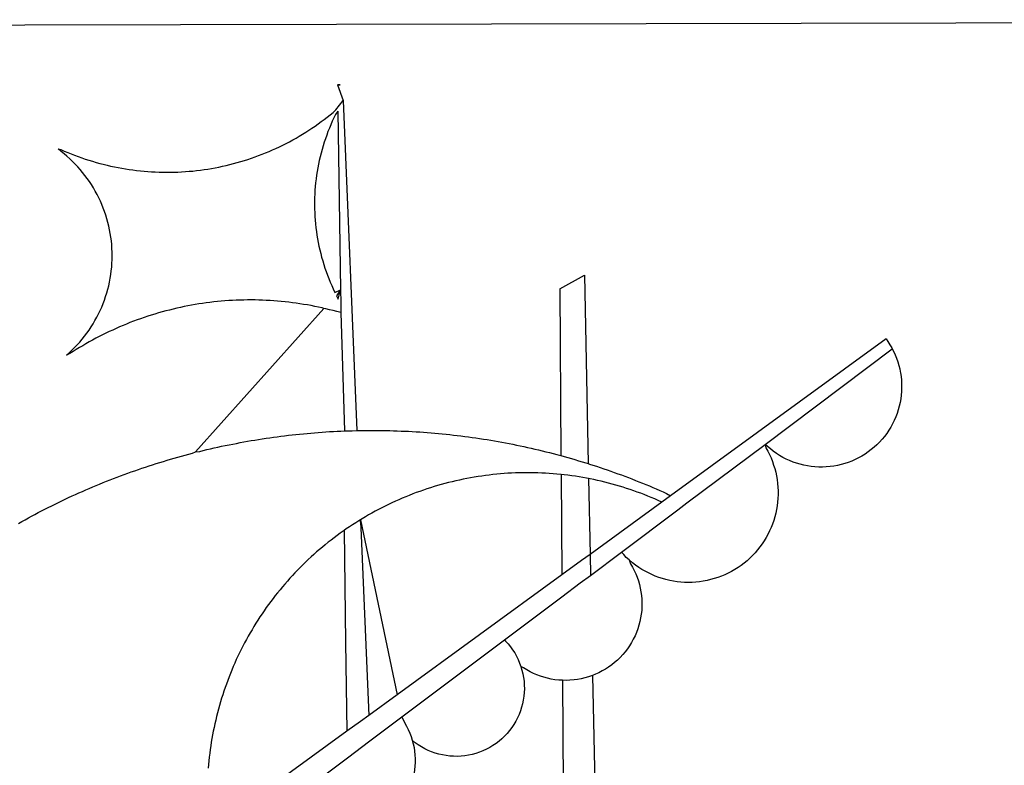
# Model space of a CAD drawing. Extents: x 175300 to 181764, y 1664293 to 1667275.
# Drawn here: x 175441 to 175442, y 1667153 to 1667154 of the extents above; entities that cross this region are included whole.
import ezdxf

# ---------------------------------------------------------------- set-up
doc = ezdxf.new("R2010")
doc.units = 0
doc.header["$LTSCALE"] = 10
doc.header["$MEASUREMENT"] = 0
doc.layers.add('BRAZAO', color=7, linetype='CONTINUOUS')
doc.layers.add('T-DIVIS-EXIS', color=7, linetype='CONTINUOUS')

# ---------------------------------------------------------------- blocks, each defined once
blk = doc.blocks.new('Logo_Prefeitura')
at = {"layer": 'BRAZAO'}
for points in [[(-441.09, -545.84), (15.02, -544.89)], [(15.02, -544.89), (437.79, -544.01)], [(15.2, -556.73), (16.3, -559.8)], [(15.2, -556.73), (16.3, -559.8)], [(15.2, -556.73), (15.7, -556.75), (15.2, -556.73)], [(-39.25, -569.21), (-38.77, -569.34), (-38.1, -569.64), (-37.42, -569.92), (-36.74, -570.2), (-36.06, -570.47), (-35.37, -570.72), (-34.68, -570.97), (-33.99, -571.2), (-33.29, -571.43), (-32.59, -571.65), (-31.88, -571.85), (-31.18, -572.05), (-30.47, -572.23), (-29.75, -572.41), (-29.04, -572.57), (-28.32, -572.73), (-27.6, -572.87), (-26.88, -573), (-26.16, -573.13), (-25.43, -573.24), (-24.71, -573.34), (-23.98, -573.43), (-23.25, -573.51), (-22.52, -573.58), (-21.79, -573.64), (-21.06, -573.69), (-20.33, -573.73), (-19.59, -573.76), (-18.86, -573.78), (-18.13, -573.78), (-17.39, -573.78), (-16.66, -573.77), (-15.93, -573.74), (-15.2, -573.71), (-14.46, -573.66), (-13.73, -573.6), (-13, -573.54), (-12.27, -573.46), (-11.54, -573.37), (-10.82, -573.27), (-10.09, -573.16), (-9.37, -573.04), (-8.65, -572.91), (-7.93, -572.77), (-7.21, -572.62), (-6.5, -572.46), (-5.78, -572.28), (-5.07, -572.1), (-4.36, -571.91), (-3.66, -571.71), (-2.96, -571.49), (-2.26, -571.27), (-1.56, -571.04), (-0.87, -570.79), (-0.18, -570.54), (0.5, -570.28), (1.18, -570), (1.86, -569.72), (2.53, -569.43), (3.2, -569.13), (3.86, -568.81), (4.52, -568.49), (5.18, -568.16), (5.83, -567.82), (6.47, -567.47), (7.11, -567.11), (7.74, -566.74), (8.37, -566.36), (9, -565.98), (9.61, -565.58), (10.22, -565.18), (10.83, -564.76), (11.43, -564.34), (12.02, -563.91), (12.61, -563.47), (13.19, -563.02), (13.77, -562.57), (14.33, -562.1), (14.89, -561.63), (16.3, -559.8)], [(16.3, -559.8), (18.97, -624.18)], [(15.27, -561.85), (14.82, -562.51), (14.5, -563.17), (14.19, -563.83), (13.9, -564.5), (13.61, -565.18), (13.34, -565.86), (13.09, -566.55), (12.84, -567.24), (12.61, -567.94), (12.39, -568.64), (12.19, -569.34), (12, -570.05), (11.82, -570.76), (11.65, -571.48), (11.5, -572.19), (11.36, -572.91), (11.24, -573.64), (11.12, -574.36), (11.03, -575.09), (10.94, -575.82), (10.87, -576.55), (10.81, -577.28), (10.77, -578.01), (10.74, -578.74), (10.72, -579.47), (10.72, -580.21), (10.73, -580.94), (10.76, -581.67), (10.79, -582.41), (10.85, -583.14), (10.91, -583.87), (10.99, -584.6), (11.08, -585.33), (11.19, -586.05), (11.31, -586.77), (11.44, -587.5), (11.59, -588.21), (11.75, -588.93), (11.92, -589.64), (12.11, -590.35), (12.31, -591.06), (12.52, -591.76), (12.75, -592.46), (12.98, -593.15), (13.24, -593.84), (13.5, -594.52), (13.78, -595.2), (14.07, -595.88), (14.37, -596.55), (14.68, -597.21), (15.78, -596.69)], [(15.27, -561.85), (15.78, -596.69)], [(-37.66, -609.48), (-37.11, -608.99), (-36.58, -608.49), (-36.06, -607.97), (-35.55, -607.44), (-35.06, -606.9), (-34.59, -606.34), (-34.13, -605.76), (-33.69, -605.18), (-33.26, -604.58), (-32.86, -603.97), (-32.47, -603.35), (-32.1, -602.71), (-31.74, -602.07), (-31.41, -601.42), (-31.09, -600.76), (-30.79, -600.09), (-30.52, -599.41), (-30.26, -598.72), (-30.02, -598.03), (-29.8, -597.33), (-29.6, -596.62), (-29.42, -595.91), (-29.27, -595.2), (-29.13, -594.47), (-29.01, -593.75), (-28.92, -593.02), (-28.84, -592.29), (-28.79, -591.56), (-28.75, -590.83), (-28.74, -590.1), (-28.75, -589.36), (-28.78, -588.63), (-28.83, -587.9), (-28.9, -587.17), (-28.99, -586.44), (-29.11, -585.72), (-29.24, -585), (-29.39, -584.28), (-29.57, -583.57), (-29.76, -582.86), (-29.98, -582.16), (-30.21, -581.46), (-30.47, -580.78), (-30.74, -580.1), (-31.03, -579.42), (-31.35, -578.76), (-31.68, -578.11), (-32.03, -577.46), (-32.4, -576.83), (-32.78, -576.2), (-33.19, -575.59), (-33.61, -574.99), (-34.05, -574.4), (-34.5, -573.83), (-34.97, -573.27), (-35.46, -572.72), (-35.96, -572.18), (-36.48, -571.66), (-37.01, -571.16), (-37.56, -570.67), (-38.12, -570.2), (-38.69, -569.74), (-39.25, -569.21)], [(58.55, -596.54), (63.34, -593.88)], [(63.34, -593.88), (64.09, -630.63)], [(15.78, -596.69), (15.01, -597.86), (15.35, -598.51), (15.78, -596.69)], [(15.78, -596.69), (15.82, -599.16)], [(58.55, -596.54), (58.77, -629.04)], [(12.54, -600.33), (12.2, -600.25), (11.49, -600.09), (10.77, -599.94), (10.05, -599.8), (9.33, -599.67), (8.6, -599.55), (7.88, -599.43), (7.15, -599.33), (6.43, -599.23), (5.7, -599.14), (4.97, -599.06), (4.24, -598.98), (3.51, -598.92), (2.78, -598.86), (2.05, -598.81), (1.31, -598.77), (0.58, -598.74), (-0.15, -598.72), (-0.88, -598.7), (-1.62, -598.7), (-1.62, -598.7), (-2.35, -598.7), (-3.08, -598.71), (-3.82, -598.73), (-4.55, -598.75), (-5.28, -598.79), (-6.02, -598.83), (-6.75, -598.88), (-7.48, -598.94), (-8.21, -599.01), (-8.94, -599.09), (-9.67, -599.17), (-10.39, -599.27), (-11.12, -599.37), (-11.84, -599.48), (-12.57, -599.6), (-13.29, -599.73), (-14.01, -599.86), (-14.73, -600), (-15.45, -600.15), (-16.16, -600.31), (-16.88, -600.48), (-17.59, -600.66), (-18.3, -600.84), (-19.01, -601.03), (-19.71, -601.23), (-20.42, -601.44), (-21.12, -601.66), (-21.81, -601.88), (-22.51, -602.12), (-23.2, -602.36), (-23.89, -602.6), (-24.58, -602.86), (-25.27, -603.12), (-25.95, -603.4), (-26.63, -603.67), (-27.3, -603.96), (-27.97, -604.26), (-28.64, -604.56), (-29.3, -604.87), (-29.97, -605.19), (-30.62, -605.51), (-31.28, -605.84), (-31.93, -606.18), (-32.57, -606.53), (-33.21, -606.89), (-33.85, -607.25), (-34.49, -607.62), (-35.12, -607.99), (-35.74, -608.38), (-36.36, -608.77), (-36.98, -609.17), (-37.66, -609.48)], [(-12.5, -628.32), (12.54, -600.33)], [(15.85, -601.15), (15.05, -600.96), (14.34, -600.77), (13.63, -600.59), (12.92, -600.41), (12.54, -600.33)], [(15.82, -599.16), (15.85, -601.15)], [(15.85, -601.15), (16.59, -624.25)], [(122.17, -606.31), (80.16, -636.89)], [(122.17, -606.31), (122.53, -606.8), (122.92, -607.42), (123.29, -608.05), (123.39, -608.25)], [(98.58, -626.88), (123.39, -608.25)], [(123.39, -608.25), (123.63, -608.71), (123.93, -609.37), (124.21, -610.05), (124.45, -610.74), (124.66, -611.45), (124.84, -612.16), (124.94, -612.65)], [(124.94, -612.65), (124.99, -612.88), (125.1, -613.6), (125.17, -614.33), (125.22, -615.06), (125.22, -615.8), (125.2, -616.53), (125.14, -617.26), (125.04, -617.99), (124.91, -618.71), (124.75, -619.42), (124.56, -620.13), (124.33, -620.83), (124.07, -621.51), (123.78, -622.19), (123.45, -622.84), (123.1, -623.49), (122.72, -624.11), (122.31, -624.72), (121.87, -625.31), (121.4, -625.87), (120.91, -626.42), (120.39, -626.94), (119.85, -627.43), (119.28, -627.9), (118.7, -628.34), (118.09, -628.76), (117.47, -629.14), (116.83, -629.5), (116.17, -629.82), (115.5, -630.12), (114.82, -630.38), (114.12, -630.61), (113.41, -630.81), (112.7, -630.98), (111.98, -631.11), (111.25, -631.21), (110.52, -631.27), (109.79, -631.3), (109.06, -631.29), (108.32, -631.25), (107.59, -631.18), (106.87, -631.07), (106.15, -630.93), (105.44, -630.76), (104.73, -630.55), (104.04, -630.31), (103.36, -630.04), (102.69, -629.73), (102.04, -629.4), (101.4, -629.03), (100.78, -628.64), (100.19, -628.22), (99.61, -627.77), (99.05, -627.29), (98.58, -626.88)], [(-12.5, -628.32), (-11.68, -628.24), (-10.97, -628.06), (-10.26, -627.89), (-9.54, -627.73), (-8.83, -627.56), (-8.11, -627.41), (-7.4, -627.25), (-6.68, -627.1), (-5.96, -626.95), (-5.24, -626.81), (-4.52, -626.67), (-3.8, -626.53), (-3.08, -626.4), (-2.36, -626.27), (-1.64, -626.14), (-0.91, -626.02), (-0.19, -625.9), (0.54, -625.79), (1.26, -625.68), (1.99, -625.57), (2.71, -625.47), (3.44, -625.37), (4.17, -625.28), (4.89, -625.19), (5.62, -625.1), (6.35, -625.01), (7.08, -624.94), (7.81, -624.86), (8.54, -624.79), (9.27, -624.72), (10, -624.66), (10.73, -624.59), (11.46, -624.54), (12.2, -624.48), (12.93, -624.44), (13.66, -624.39), (14.39, -624.35), (15.12, -624.31), (15.86, -624.28), (16.59, -624.25)], [(16.59, -624.25), (17.32, -624.22), (18.05, -624.2), (18.97, -624.18)], [(18.97, -624.18), (19.52, -624.17), (20.25, -624.15), (20.99, -624.15), (21.72, -624.14), (21.72, -624.14), (22.45, -624.15), (23.19, -624.15), (23.92, -624.16), (24.65, -624.17), (25.39, -624.19), (26.12, -624.21), (26.85, -624.23), (27.59, -624.26), (28.32, -624.29), (29.05, -624.32), (29.78, -624.36), (30.52, -624.41), (31.25, -624.45), (31.98, -624.5), (32.71, -624.56), (33.44, -624.62), (34.17, -624.68), (34.9, -624.74), (35.63, -624.81), (36.36, -624.89), (37.09, -624.96), (37.82, -625.05), (38.55, -625.13), (39.28, -625.22), (40.01, -625.31), (40.73, -625.41), (41.46, -625.51), (42.19, -625.61), (42.91, -625.72), (43.64, -625.83), (44.36, -625.95), (45.08, -626.07), (45.81, -626.19), (46.53, -626.32), (47.25, -626.45), (47.97, -626.58), (48.69, -626.72), (49.41, -626.86), (50.13, -627.01), (50.85, -627.15), (51.57, -627.31), (52.28, -627.47), (53, -627.63), (53.71, -627.79), (54.43, -627.96), (55.14, -628.13), (55.85, -628.31), (56.56, -628.48), (57.27, -628.67), (57.98, -628.85), (58.77, -629.04)], [(98.58, -626.88), (98.75, -627.56), (99.11, -628.2), (99.44, -628.85), (99.74, -629.52), (100.01, -630.2), (100.25, -630.9), (100.47, -631.6), (100.65, -632.31), (100.8, -633.02), (100.93, -633.75), (101.02, -634.47), (101.08, -635.21), (101.11, -635.94), (101.12, -636.67), (101.09, -637.4), (101.03, -638.14), (100.93, -638.86), (100.81, -639.59), (100.66, -640.3), (100.48, -641.01), (100.27, -641.72), (100.03, -642.41), (99.76, -643.09), (99.46, -643.76), (99.14, -644.42), (98.78, -645.06), (98.4, -645.69), (98, -646.3), (97.57, -646.89), (97.11, -647.47), (96.63, -648.02), (96.13, -648.56), (95.61, -649.07), (95.06, -649.56), (94.5, -650.03), (93.91, -650.47), (93.31, -650.89), (92.69, -651.28), (92.05, -651.65), (91.4, -651.99), (90.74, -652.3), (90.06, -652.58), (89.38, -652.84), (88.68, -653.06), (87.97, -653.26), (87.26, -653.43), (86.54, -653.56), (85.81, -653.67), (85.08, -653.75), (84.35, -653.79), (83.62, -653.8), (82.88, -653.79), (82.15, -653.74), (81.42, -653.66), (80.7, -653.55), (79.98, -653.42), (79.26, -653.25), (78.56, -653.05), (77.86, -652.82), (77.17, -652.56), (76.5, -652.28), (75.84, -651.96), (75.19, -651.62), (74.55, -651.25), (73.94, -650.86), (73.33, -650.44), (72.75, -649.99), (72.07, -649.41)], [(83.35, -638.3), (98.58, -626.88)], [(-47.02, -642.28), (-46.38, -641.92), (-45.74, -641.56), (-45.09, -641.21), (-44.45, -640.86), (-43.8, -640.52), (-43.15, -640.17), (-42.5, -639.83), (-41.85, -639.5), (-41.2, -639.17), (-40.54, -638.84), (-39.88, -638.51), (-39.22, -638.19), (-38.56, -637.87), (-37.9, -637.56), (-37.24, -637.25), (-36.57, -636.94), (-35.9, -636.64), (-35.23, -636.34), (-34.56, -636.04), (-33.89, -635.74), (-33.22, -635.45), (-32.54, -635.17), (-31.87, -634.88), (-31.19, -634.6), (-30.51, -634.33), (-29.83, -634.05), (-29.15, -633.79), (-28.46, -633.52), (-27.78, -633.26), (-27.09, -633), (-26.4, -632.75), (-25.71, -632.49), (-25.02, -632.25), (-24.33, -632), (-23.64, -631.76), (-22.95, -631.53), (-22.25, -631.29), (-21.55, -631.06), (-20.86, -630.84), (-20.16, -630.62), (-19.46, -630.4), (-18.75, -630.18), (-18.05, -629.97), (-17.35, -629.76), (-16.64, -629.56), (-15.94, -629.36), (-15.23, -629.16), (-14.53, -628.97), (-13.82, -628.78), (-13.11, -628.6), (-12.5, -628.32)], [(58.77, -629.04), (59.4, -629.24), (60.1, -629.44), (60.81, -629.64), (61.51, -629.84), (62.22, -630.05), (62.92, -630.26), (63.62, -630.48), (64.09, -630.63)], [(64.09, -630.63), (64.32, -630.7), (65.02, -630.92), (65.72, -631.15), (66.41, -631.38), (67.11, -631.62), (67.8, -631.85), (68.49, -632.1), (69.18, -632.34), (69.87, -632.59), (70.56, -632.84), (71.25, -633.1), (71.94, -633.36), (72.62, -633.62), (73.3, -633.89), (73.99, -634.16), (74.67, -634.43), (75.34, -634.71), (76.02, -634.99), (76.7, -635.28), (77.37, -635.56), (78.05, -635.86), (78.72, -636.15), (79.39, -636.45), (80.16, -636.89)], [(58.79, -632.72), (57.96, -632.65), (57.23, -632.59), (56.49, -632.54), (55.76, -632.49), (55.03, -632.46), (54.3, -632.43), (53.56, -632.41), (52.83, -632.4), (52.1, -632.4), (52.1, -632.4), (51.36, -632.4), (50.63, -632.42), (49.9, -632.44), (49.16, -632.47), (48.43, -632.51), (47.7, -632.56), (46.97, -632.62), (46.24, -632.69), (45.51, -632.76), (44.78, -632.85), (44.05, -632.94), (43.33, -633.04), (42.6, -633.15), (41.88, -633.27), (41.16, -633.4), (40.43, -633.53), (39.72, -633.67), (39, -633.83), (38.28, -633.99), (37.57, -634.15), (36.86, -634.33), (36.15, -634.52), (35.44, -634.71), (34.73, -634.91), (34.03, -635.12), (33.33, -635.34), (32.63, -635.57), (31.94, -635.8), (31.25, -636.04), (30.56, -636.29), (29.87, -636.55), (29.19, -636.82), (28.51, -637.1), (27.83, -637.38), (27.16, -637.67), (26.49, -637.97), (25.82, -638.28), (25.16, -638.59), (24.5, -638.91), (23.85, -639.24), (23.2, -639.58), (22.55, -639.93), (21.91, -640.28), (21.27, -640.64), (20.63, -641.01), (20, -641.38), (19.7, -641.57)], [(58.79, -632.72), (58.92, -652.35)], [(64.15, -633.53), (63.77, -633.46), (63.04, -633.33), (62.32, -633.21), (61.6, -633.09), (60.87, -632.99), (60.14, -632.89), (59.42, -632.8), (58.79, -632.72)], [(78.43, -638.15), (77.74, -637.82), (77.07, -637.52), (76.39, -637.23), (75.71, -636.95), (75.03, -636.68), (74.35, -636.42), (73.66, -636.17), (72.97, -635.92), (72.27, -635.68), (71.58, -635.45), (70.88, -635.23), (70.18, -635.01), (69.47, -634.81), (68.77, -634.61), (68.06, -634.42), (67.35, -634.24), (66.64, -634.07), (65.92, -633.9), (65.2, -633.75), (64.49, -633.6), (64.15, -633.53)], [(64.15, -633.53), (64.45, -648.33)], [(80.16, -636.89), (78.43, -638.15)], [(78.43, -638.15), (64.45, -648.33)], [(81.54, -639.67), (83.35, -638.3)], [(70.6, -647.88), (81.54, -639.67)], [(19.7, -641.57), (19.38, -641.76), (18.75, -642.15), (18.14, -642.55), (17.53, -642.95), (16.92, -643.37), (16.47, -643.68)], [(19.7, -641.57), (26.83, -675.72)], [(19.7, -641.57), (21.28, -679.76)], [(19.7, -641.57), (19.74, -642.65), (19.7, -641.57)], [(16.47, -643.68), (15.72, -644.21), (15.13, -644.64), (14.54, -645.08), (13.96, -645.53), (13.38, -645.98), (12.81, -646.44), (12.25, -646.91), (11.68, -647.38), (11.13, -647.86), (10.58, -648.35), (10.04, -648.84), (9.5, -649.34), (8.97, -649.84), (8.44, -650.36), (7.92, -650.87), (7.41, -651.4), (6.9, -651.93), (6.4, -652.46), (5.91, -653), (5.42, -653.55), (4.94, -654.11), (4.46, -654.66), (3.99, -655.23), (3.53, -655.8), (3.07, -656.37), (2.63, -656.95), (2.19, -657.54), (1.75, -658.13), (1.32, -658.72), (0.9, -659.32), (0.49, -659.93), (0.08, -660.54), (-0.32, -661.15), (-0.71, -661.77), (-1.1, -662.4), (-1.47, -663.03), (-1.84, -663.66), (-2.21, -664.3), (-2.56, -664.94), (-2.91, -665.59), (-3.25, -666.24), (-3.58, -666.89), (-3.91, -667.55), (-4.22, -668.21), (-4.53, -668.87), (-4.83, -669.54), (-5.13, -670.21), (-5.41, -670.89), (-5.69, -671.57), (-5.96, -672.25), (-6.22, -672.94), (-6.48, -673.62), (-6.72, -674.31), (-6.96, -675.01), (-7.19, -675.7), (-7.41, -676.4), (-7.62, -677.11), (-7.83, -677.81), (-8.02, -678.52), (-8.21, -679.23), (-8.39, -679.94), (-8.56, -680.65), (-8.72, -681.37), (-8.88, -682.08), (-9.03, -682.8), (-9.16, -683.52), (-9.29, -684.24), (-9.41, -684.97), (-9.52, -685.69), (-9.63, -686.42), (-9.72, -687.14), (-9.81, -687.87), (-9.89, -688.6), (-9.96, -689.33), (-10.02, -690.06)], [(16.47, -643.68), (16.78, -665.44)], [(64.45, -648.33), (62.8, -649.53)], [(64.45, -648.33), (64.53, -652.43)], [(64.53, -652.43), (70.6, -647.88)], [(72.07, -649.41), (71.51, -648.96), (71.06, -648.38), (70.6, -647.88)], [(62.8, -649.53), (58.92, -652.35)], [(72.07, -649.41), (72.35, -650.16), (72.72, -650.8), (73.05, -651.45), (73.36, -652.11), (73.63, -652.79), (73.87, -653.49), (74.08, -654.19), (74.25, -654.9), (74.38, -655.63), (74.48, -656.35), (74.54, -657.08), (74.57, -657.82), (74.56, -658.55), (74.52, -659.28), (74.44, -660.01), (74.32, -660.73), (74.17, -661.45), (73.98, -662.16), (73.76, -662.86), (73.5, -663.55), (73.22, -664.22), (72.89, -664.88), (72.54, -665.52), (72.15, -666.15), (71.74, -666.75), (71.29, -667.33), (70.82, -667.89), (70.32, -668.43), (69.8, -668.94), (69.25, -669.43), (68.67, -669.89), (68.08, -670.31), (67.46, -670.71), (66.83, -671.08), (66.18, -671.42), (65.51, -671.72), (64.93, -671.95)], [(58.92, -652.35), (26.83, -675.72)], [(62.55, -653.91), (64.53, -652.43)], [(58.95, -656.62), (62.55, -653.91)], [(47.76, -665.02), (58.95, -656.62)], [(16.78, -665.44), (17.04, -682.85)], [(27.76, -680.02), (47.76, -665.02)], [(47.76, -665.02), (47.98, -665.23), (48.47, -665.78), (48.93, -666.35), (49.35, -666.95), (49.75, -667.56), (50.11, -668.2), (50.43, -668.86), (50.72, -669.54), (50.97, -670.22)], [(50.97, -670.22), (51.18, -670.93), (51.35, -671.64), (51.49, -672.36), (51.58, -673.09), (51.63, -673.82), (51.64, -674.55), (51.62, -675.29), (51.55, -676.02), (51.44, -676.74), (51.29, -677.46), (51.11, -678.17), (50.88, -678.87), (50.62, -679.55), (50.31, -680.22), (49.98, -680.87), (49.6, -681.5), (49.2, -682.11), (48.76, -682.7), (48.29, -683.26), (47.78, -683.79), (47.25, -684.3), (46.7, -684.78), (46.11, -685.22), (45.51, -685.63), (44.88, -686.01), (44.23, -686.36), (43.56, -686.66), (42.88, -686.93), (42.19, -687.16), (41.48, -687.36), (40.76, -687.51), (40.04, -687.62), (39.31, -687.7), (38.57, -687.73), (37.84, -687.72), (37.11, -687.68), (36.38, -687.59), (35.66, -687.46), (34.94, -687.3), (34.24, -687.09), (33.55, -686.85), (32.87, -686.57), (32.21, -686.25), (31.57, -685.89), (30.95, -685.5), (30.35, -685.08), (29.78, -684.57)], [(59.06, -672.9), (58.34, -672.86), (57.61, -672.78), (56.89, -672.66), (56.17, -672.5), (55.46, -672.31), (54.76, -672.09), (54.08, -671.83), (53.4, -671.54), (52.75, -671.22), (52.1, -670.86), (51.48, -670.47), (50.97, -670.22)], [(64.93, -671.95), (64.13, -672.23), (63.43, -672.43), (62.72, -672.6), (61.99, -672.73), (61.34, -672.82)], [(64.93, -671.95), (65.42, -696.02)], [(61.34, -672.82), (60.54, -672.89), (59.8, -672.92), (59.06, -672.9)], [(59.06, -672.9), (59.2, -693.51)], [(26.83, -675.72), (21.28, -679.76)], [(19.66, -680.94), (17.04, -682.85)], [(21.28, -679.76), (19.66, -680.94)], [(21.49, -684.73), (27.76, -680.02)], [(27.76, -680.02), (28.3, -681.23), (28.67, -681.87), (29, -682.52), (29.3, -683.19), (29.56, -683.88), (29.78, -684.57)], [(17.04, -682.85), (-11.53, -703.65)], [(17.12, -688.01), (21.49, -684.73)], [(29.78, -684.57), (29.97, -685.28), (30.12, -686), (30.23, -686.73), (30.31, -687.46), (30.34, -688.19), (30.34, -688.92), (30.3, -689.65), (30.22, -690.38), (30.13, -690.95)], [(5.16, -696.98), (17.12, -688.01)]]:
    blk.add_lwpolyline(points, dxfattribs=at)

msp = doc.modelspace()

# ---------------------------------------------------------------- block references
at = {"layer": 'T-DIVIS-EXIS', "linetype": 'Continuous', "xscale": 0.004972753464244306, "yscale": 0.004972753464244306, "zscale": 0.00497275349820734}
msp.add_blockref('Logo_Prefeitura', (175441.4196, 1667156.91901), dxfattribs=at)
msp.add_blockref('Logo_Prefeitura', (175441.4196, 1667156.91901), dxfattribs=at)

doc.saveas('drawing.dxf')
